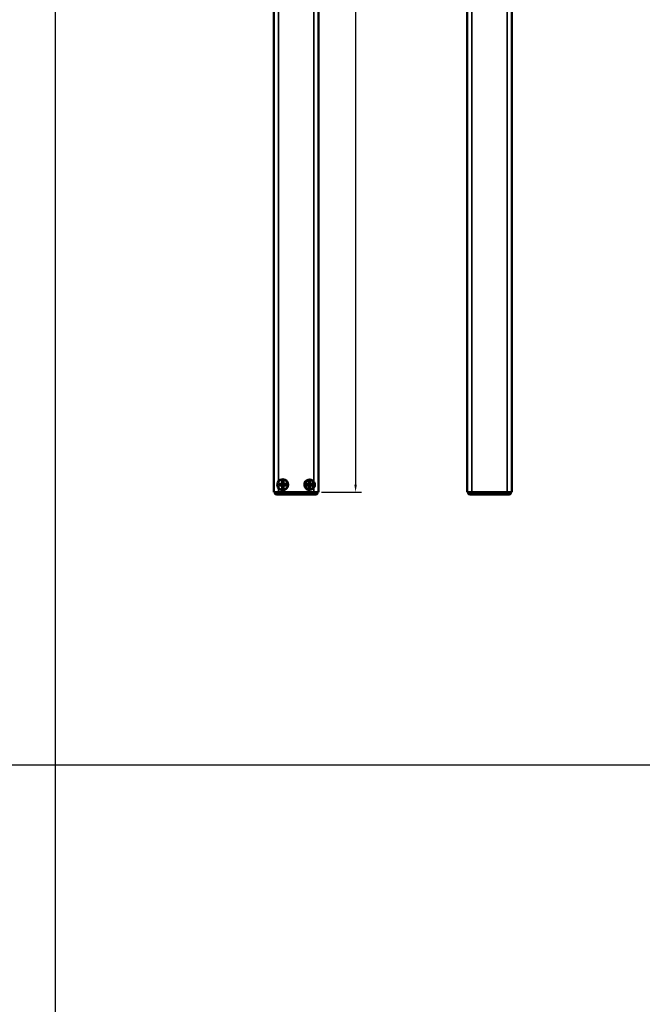
# Model space of a CAD drawing. Units: millimetres. Extents: x -3305 to -1304, y -1768 to 4065.
# Drawn here: x -2279 to -1861, y 1756 to 2418 of the extents above; entities that cross this region are included whole.
import ezdxf

# ---------------------------------------------------------------- set-up
doc = ezdxf.new("R2010")
doc.units = ezdxf.units.MM
doc.header["$LTSCALE"] = 2
doc.layers.get('0').update_dxf_attribs({"lineweight": 25})
doc.layers.add('DH_MASS', color=3, linetype='Continuous')
doc.layers.add('DH_RAHMEN', color=124, linetype='Continuous')
doc.layers.add('Sichtbar (ISO)', color=7, linetype='Continuous', lineweight=50)
doc.layers.add('Sichtbar schmal (ISO)', color=3, linetype='Continuous', lineweight=35)
doc.styles.get("Standard").update_dxf_attribs({"font": 'monotxt.shx'})
doc.dimstyles.new('ISO-35$0', dxfattribs={"dimtxt": 3.5, "dimasz": 2.5, "dimexe": 2, "dimexo": 1, "dimgap": 1, "dimtad": 1, "dimdec": 0, "dimtxsty": 'Standard', "dimcen": -0.5, "dimclrd": 256, "dimclre": 256, "dimclrt": 2, "dimadec": 1, "dimazin": 2, "dimtfac": 1, "dimtdec": 0, "dimtmove": 0, "dimatfit": 3, "dimfxl": 0, "dimlwd": -1, "dimlwe": -1, "dimarcsym": 0})

# ---------------------------------------------------------------- blocks, each defined once
blk = doc.blocks.new('*D35')
at = {"layer": 'Defpoints', "color": 0}
for p in [(-2078.94, 3460.42), (-2078.94, 2100.42), (-2053.96, 2100.42)]:
    blk.add_point(p, dxfattribs=at)
at = {"layer": 'DH_MASS'}
for p, q in [((-2076.94, 3460.42), (-2049.96, 3460.42)), ((-2053.96, 3455.42), (-2053.96, 2105.42)), ((-2076.94, 2100.42), (-2049.96, 2100.42))]:
    blk.add_line(p, q, dxfattribs=at)
for points in [[(-2054.8, 3455.42), (-2053.13, 3455.42), (-2053.96, 3460.42)], [(-2054.8, 2105.42), (-2053.13, 2105.42), (-2053.96, 2100.42)]]:
    blk.add_solid(points, dxfattribs=at)
at = {"layer": 'DH_MASS', "color": 2, "insert": (-2059.54, 2780.42), "char_height": 7, "attachment_point": 5, "rotation": 90}
blk.add_mtext('{\\fArial|b0|i0|c0|p34;1360}', dxfattribs=at)
blk = doc.blocks.new('Tubus1360_r   (SR)')
at = {"layer": 'Sichtbar (ISO)'}
for p, q in [((-14.85, -1.7), (-14.85, -1361.7)), ((14.95, -1361.7), (14.95, -1.7)), ((-9.45, -1356.2), (-9.45, -1354.2)), ((-9.45, -1354.2), (-8.45, -1354.2)), ((-9.45, -1354.2), (-8.95, -1354.7)), ((-8.45, -1354.2), (-8.95, -1354.7)), ((-8.95, -1356.7), (-8.95, -1354.7)), ((-8.45, -1354.2), (-8.45, -1356.2)), ((8.55, -1356.2), (8.55, -1354.2)), ((8.55, -1354.2), (9.55, -1354.2)), ((8.55, -1354.2), (9.05, -1354.7)), ((9.55, -1354.2), (9.05, -1354.7)), ((9.05, -1356.7), (9.05, -1354.7)), ((9.55, -1354.2), (9.55, -1356.2)), ((-11.85, -1361.7), (-14.85, -1361.7)), ((-14.45, -1362.3), (-12.45, -1362.3)), ((-12.95, -1361.7), (-12.95, -1362.3)), ((12.55, -1362.3), (-12.45, -1362.3)), ((-11.85, -1361.7), (11.95, -1361.7)), ((-11.45, -1356.2), (-9.45, -1356.2)), ((-11.45, -1356.2), (-10.95, -1356.7)), ((-11.45, -1357.2), (-11.45, -1356.2)), ((-11.45, -1357.2), (-10.95, -1356.7)), ((-9.45, -1357.2), (-11.45, -1357.2)), ((-8.95, -1356.7), (-10.95, -1356.7)), ((-9.45, -1356.2), (-8.95, -1356.7)), ((-8.95, -1356.7), (-9.45, -1357.2)), ((-9.45, -1359.2), (-9.45, -1357.2)), ((-9.45, -1359.2), (-8.95, -1358.7)), ((-8.45, -1359.2), (-9.45, -1359.2)), ((-8.95, -1356.7), (-8.45, -1356.2)), ((-8.45, -1357.2), (-8.95, -1356.7)), ((-6.95, -1356.7), (-8.95, -1356.7)), ((-8.95, -1358.7), (-8.95, -1356.7)), ((-8.45, -1359.2), (-8.95, -1358.7)), ((-8.45, -1356.2), (-6.45, -1356.2)), ((-6.45, -1357.2), (-8.45, -1357.2)), ((-8.45, -1357.2), (-8.45, -1359.2)), ((-6.45, -1356.2), (-6.95, -1356.7)), ((-6.45, -1357.2), (-6.95, -1356.7)), ((-6.45, -1356.2), (-6.45, -1357.2)), ((6.55, -1356.2), (8.55, -1356.2)), ((6.55, -1356.2), (7.05, -1356.7)), ((6.55, -1357.2), (6.55, -1356.2)), ((6.55, -1357.2), (7.05, -1356.7)), ((8.55, -1357.2), (6.55, -1357.2)), ((9.05, -1356.7), (7.05, -1356.7)), ((8.55, -1356.2), (9.05, -1356.7)), ((9.05, -1356.7), (8.55, -1357.2)), ((8.55, -1359.2), (8.55, -1357.2)), ((8.55, -1359.2), (9.05, -1358.7)), ((9.55, -1359.2), (8.55, -1359.2)), ((9.05, -1356.7), (9.55, -1356.2)), ((9.55, -1357.2), (9.05, -1356.7)), ((11.05, -1356.7), (9.05, -1356.7)), ((9.05, -1358.7), (9.05, -1356.7)), ((9.55, -1359.2), (9.05, -1358.7)), ((9.55, -1356.2), (11.55, -1356.2)), ((11.55, -1357.2), (9.55, -1357.2)), ((9.55, -1357.2), (9.55, -1359.2)), ((11.55, -1356.2), (11.05, -1356.7)), ((11.55, -1357.2), (11.05, -1356.7)), ((11.55, -1356.2), (11.55, -1357.2)), ((14.95, -1361.7), (11.95, -1361.7)), ((12.55, -1362.3), (14.55, -1362.3)), ((13.05, -1362.3), (13.05, -1361.7)), ((-12.45, -1363.3), (-13.04, -1363.3)), ((-12.45, -1363.3), (12.55, -1363.3)), ((13.14, -1363.3), (12.55, -1363.3))]:
    blk.add_line(p, q, dxfattribs=at)
for centre, radius in [((-8.95, -1356.7), 3.65), ((9.05, -1356.7), 3.2)]:
    blk.add_circle(centre, radius, dxfattribs=at)
for centre, radius, start, end in [((-8.95, -1356.7), 3.5, 214.04773, 145.95227), ((9.05, -1356.7), 3.5, 34.04773, 325.95227), ((-13.04, -1361.8), 1.5, 199.47122, 270), ((13.14, -1361.8), 1.5, 270, 340.52878)]:
    blk.add_arc(centre, radius, start, end, dxfattribs=at)
blk.add_open_spline([(11.95, -1354.74), (12.07, -1354.93), (12.18, -1355.13), (12.46, -1355.77), (12.55, -1356.25), (12.55, -1357.15), (12.46, -1357.63), (12.18, -1358.27), (12.07, -1358.47), (11.95, -1358.66)], degree=3, knots=[-0.9056541, -0.9056541, -0.9056541, -0.9056541, -0.8411045, -0.8411045, -0.7061429, -0.7061429, -0.5711812, -0.5711812, -0.5066317, -0.5066317, -0.5066317, -0.5066317], dxfattribs=at)
at = {"layer": 'Sichtbar schmal (ISO)'}
for p, q in [((-11.85, -1354.74), (-11.85, -1.7)), ((11.95, -1.7), (11.95, -1354.74)), ((-12.45, -1363.3), (-12.45, -1362.3)), ((-11.95, -1362.3), (-11.95, -1361.7)), ((-11.85, -1361.7), (-11.85, -1358.66)), ((11.95, -1358.66), (11.95, -1361.7)), ((12.05, -1361.7), (12.05, -1362.3)), ((12.55, -1363.3), (12.55, -1362.3))]:
    blk.add_line(p, q, dxfattribs=at)
blk = doc.blocks.new('ZAxx-1200_r   (SR)')
blk.add_blockref('Tubus1360_r   (SR)', (0, 0))
blk = doc.blocks.new('Tubus1360_r   (F)')
at = {"layer": 'Sichtbar (ISO)'}
for p, q in [((-14.85, -216.29), (-14.85, -1361.52)), ((14.95, -1361.52), (14.95, -236.02)), ((-11.85, -1361.52), (-14.85, -1361.52)), ((-14.45, -1362.12), (-12.45, -1362.12)), ((-12.95, -1361.52), (-12.95, -1362.12)), ((12.55, -1362.12), (-12.45, -1362.12)), ((-11.85, -1361.52), (11.95, -1361.52)), ((14.95, -1361.52), (11.95, -1361.52)), ((12.55, -1362.12), (14.55, -1362.12)), ((13.05, -1362.12), (13.05, -1361.52)), ((-12.45, -1363.12), (-13.04, -1363.12)), ((-12.45, -1363.12), (12.55, -1363.12)), ((13.14, -1363.12), (12.55, -1363.12))]:
    blk.add_line(p, q, dxfattribs=at)
for centre, start, end in [((-13.04, -1361.62), 199.47122, 270), ((13.14, -1361.62), 270, 340.52878)]:
    blk.add_arc(centre, 1.5, start, end, dxfattribs=at)
at = {"layer": 'Sichtbar schmal (ISO)'}
for p, q in [((-11.85, -1361.52), (-11.85, -216.75)), ((11.95, -236.02), (11.95, -1361.52)), ((-12.45, -1363.12), (-12.45, -1362.12)), ((-11.95, -1362.12), (-11.95, -1361.52)), ((12.05, -1361.52), (12.05, -1362.12)), ((12.55, -1363.12), (12.55, -1362.12))]:
    blk.add_line(p, q, dxfattribs=at)
blk = doc.blocks.new('ZAxx-1200_r   (F)')
blk.add_blockref('Tubus1360_r   (F)', (0, -0.18))

msp = doc.modelspace()

# ---------------------------------------------------------------- linework, layer by layer
at = {"layer": 'DH_RAHMEN'}
for p, q in [((-2255.348, -1005.718), (-2255.348, 3861.282)), ((-2255.348, -1005.718), (-2255.348, 3061.282)), ((-2973.248, 1917.282), (-1538.348, 1917.282))]:
    msp.add_line(p, q, dxfattribs=at)

# ---------------------------------------------------------------- block references
for name, p in [('ZAxx-1200_r   (SR)', (-2093.886, 3462.124)), ('ZAxx-1200_r   (F)', (-1964.086, 3462.124))]:
    msp.add_blockref(name, p)

# ---------------------------------------------------------------- dimensions: what is measured, and where the dimension line sits
at = {"layer": 'DH_MASS'}
dim = msp.add_linear_dim(base=(-2053.962, 2100.424), p1=(-2078.936, 3460.424), p2=(-2078.936, 2100.424), angle=90, text='{\\fArial|b0|i0|c0|p34;<>}', dimstyle='ISO-35$0', override={"dimscale": 2}, dxfattribs=at)
dim.commit()
dim.dimension.update_dxf_attribs({"geometry": '*D35', "text_midpoint": (-2059.538, 2780.424)})

doc.saveas('drawing.dxf')
